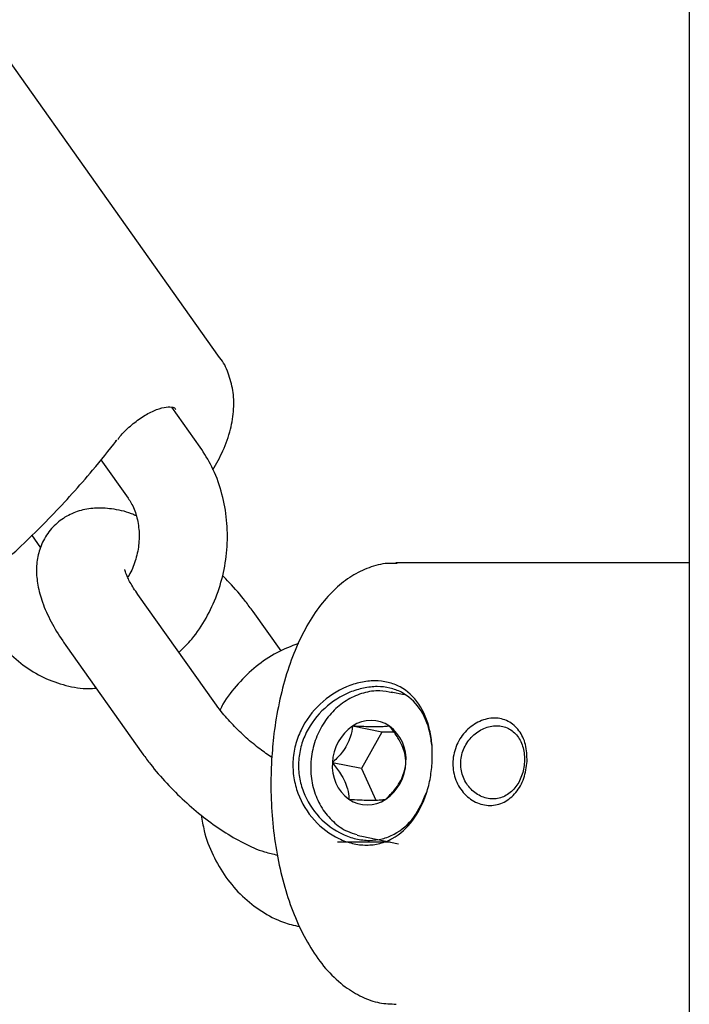
# Model space of a CAD drawing. Units: millimetres. Extents: x -3683 to 3327, y -4452 to 4539.
# Drawn here: x 1080 to 1126, y -1321 to -1254 of the extents above; entities that cross this region are included whole.
import ezdxf

# ---------------------------------------------------------------- set-up
doc = ezdxf.new("R2010")
doc.units = ezdxf.units.MM
doc.header["$LTSCALE"] = 1000
doc.layers.add('1 EQUIPMENT', color=7, linetype='Continuous', lineweight=18)

# ---------------------------------------------------------------- blocks, each defined once
blk = doc.blocks.new('EQ 21-1001 BLOCK')
at = {"layer": '1 EQUIPMENT', "color": 7, "linetype": 'Continuous', "lineweight": 25}
for p, q in [((1125.551, 974.451), (1125.551, -1632.97)), ((1093.621, -1276.95), (1065.819, -1237.797)), ((1092.294, -1283.044), (1090.363, -1280.325)), ((1085.551, -1283.913), (1087.401, -1286.518)), ((1081.465, -1289.876), (1080.851, -1289.011)), ((1125.551, -1290.915), (1105.606, -1290.915)), ((1093.296, -1300.429), (1088.063, -1293.059)), ((1097.793, -1296.897), (1095.889, -1294.215)), ((1083.17, -1296.534), (1088.403, -1303.903)), ((1106.157, -1299.867), (1105.281, -1299.689)), ((1104.651, -1302.405), (1102.661, -1302)), ((1104.651, -1302.405), (1103.274, -1304.893)), ((1105.459, -1302.405), (1104.651, -1302.405)), ((1103.274, -1304.893), (1101.284, -1304.488)), ((1103.274, -1304.893), (1104.239, -1307.029)), ((1103.284, -1309.489), (1105.771, -1309.996)), ((1105.213, -1309.882), (1101.623, -1309.882))]:
    blk.add_line(p, q, dxfattribs=at)
at = {"layer": '1 EQUIPMENT', "color": 7, "linetype": 'Continuous', "lineweight": 25, "flags": 128}
blk.add_lwpolyline([(1102.972, -1309.411), (1103.153, -1309.46), (1103.284, -1309.489)], dxfattribs=at)
at = {"layer": '1 EQUIPMENT', "color": 7, "linetype": 'Continuous', "lineweight": 25}
for centre, radius, start, end in [((1086.558, -1282.495), 0.113, 248.18448, 310.57081), ((1104.429, -1304.603), 3.147, 124.17949, 177.88946), ((1103.911, -1303.846), 2.229, 55.89064, 124.10936), ((1103.481, -1304.256), 2.813, 355.2858, 53.32709), ((1104.088, -1304.719), 2.813, 175.2858, 233.32709), ((1103.14, -1304.372), 3.147, 304.17949, 357.88946), ((1103.658, -1305.129), 2.229, 235.89064, 304.10936)]:
    blk.add_arc(centre, radius, start, end, dxfattribs=at)
for points, knots in [([(1093.164, -1284.583), (1093.405, -1284.156), (1093.918, -1283.245), (1094.382, -1281.871), (1094.611, -1280.495), (1094.567, -1279.199), (1094.229, -1278.022), (1093.891, -1277.248), (1093.614, -1276.947), (1093.606, -1276.938)], [0, 0, 0, 0, 0.168839, 0.360516, 0.535943, 0.696294, 0.847714, 0.995555, 1, 1, 1, 1]), ([(1086.699, -1282.516), (1086.745, -1282.453), (1086.972, -1282.138), (1087.543, -1281.594), (1088.339, -1280.979), (1089.151, -1280.538), (1089.867, -1280.306), (1090.391, -1280.303), (1090.592, -1280.379), (1090.636, -1280.468), (1090.65, -1280.496)], [0, 0, 0, 0, 0.038514, 0.191589, 0.344987, 0.496993, 0.646048, 0.790885, 0.933349, 1, 1, 1, 1]), ([(1077.551, -1292.052), (1078.098, -1291.581), (1079.683, -1290.219), (1082.191, -1287.771), (1084.658, -1285.056), (1086.087, -1283.264), (1086.632, -1282.58)], [0, 0, 0, 0, 0.167847, 0.485912, 0.804044, 1, 1, 1, 1]), ([(1090.856, -1296.992), (1091.155, -1296.699), (1091.857, -1296.011), (1092.731, -1294.68), (1093.48, -1293.086), (1093.969, -1291.361), (1094.187, -1289.569), (1094.121, -1287.765), (1093.764, -1286.01), (1093.164, -1284.404), (1092.573, -1283.48), (1092.294, -1283.044)], [0, 0, 0, 0, 0.084263, 0.197958, 0.312729, 0.428288, 0.544433, 0.661051, 0.778031, 0.895169, 1, 1, 1, 1]), ([(1087.401, -1286.518), (1087.47, -1286.623), (1087.695, -1286.964), (1087.996, -1287.702), (1088.175, -1288.749), (1088.133, -1289.86), (1087.861, -1290.91), (1087.574, -1291.608), (1087.371, -1291.869), (1087.36, -1291.882)], [0, 0, 0, 0, 0.081706, 0.267091, 0.44972, 0.630647, 0.810707, 0.990023, 1, 1, 1, 1]), ([(1087.96, -1287.715), (1087.848, -1287.666), (1087.287, -1287.419), (1086.355, -1287.223), (1085.162, -1287.148), (1084.076, -1287.334), (1083.088, -1287.768), (1082.234, -1288.459), (1081.607, -1289.353), (1081.248, -1290.358), (1081.134, -1291.391), (1081.236, -1292.469), (1081.56, -1293.645), (1082.126, -1294.903), (1082.721, -1295.891), (1083.097, -1296.428), (1083.17, -1296.534)], [0, 0, 0, 0, 0.02403, 0.120976, 0.202051, 0.275334, 0.345383, 0.414456, 0.487159, 0.556061, 0.625233, 0.699463, 0.784051, 0.881944, 0.976901, 1, 1, 1, 1]), ([(1088.063, -1293.059), (1087.962, -1292.912), (1087.676, -1292.497), (1087.367, -1291.924), (1087.191, -1291.506), (1087.166, -1291.32), (1087.167, -1291.366), (1087.167, -1291.37)], [0, 0, 0, 0, 0.172366, 0.485771, 0.74302, 0.980618, 1, 1, 1, 1]), ([(1105.686, -1290.957), (1105.467, -1290.946), (1104.82, -1290.912), (1103.762, -1291.203), (1102.574, -1291.776), (1101.469, -1292.637), (1100.447, -1293.769), (1099.525, -1295.174), (1098.728, -1296.824), (1098.076, -1298.671), (1097.587, -1300.664), (1097.272, -1302.622), (1097.181, -1303.92), (1097.141, -1304.498)], [0, 0, 0, 0, 0.044941, 0.132864, 0.220996, 0.312386, 0.408668, 0.509269, 0.612019, 0.714772, 0.81689, 0.918404, 1, 1, 1, 1]), ([(1095.889, -1294.215), (1095.72, -1293.985), (1095.229, -1293.318), (1094.532, -1292.484), (1093.961, -1291.927), (1093.804, -1291.773)], [0, 0, 0, 0, 0.276159, 0.800164, 1, 1, 1, 1]), ([(1078.393, -1295.914), (1078.603, -1296.19), (1079.155, -1296.914), (1080.237, -1297.891), (1081.637, -1298.75), (1083.154, -1299.271), (1084.371, -1299.492), (1085.058, -1299.434), (1085.22, -1299.42)], [0, 0, 0, 0, 0.127446, 0.334006, 0.53864, 0.740003, 0.938623, 1, 1, 1, 1]), ([(1098.982, -1296.382), (1098.48, -1296.577), (1097.465, -1296.972), (1096.078, -1297.914), (1094.857, -1299.101), (1094.039, -1300.12), (1093.716, -1300.772), (1093.653, -1300.901)], [0, 0, 0, 0, 0.230399, 0.465245, 0.702282, 0.941467, 1, 1, 1, 1]), ([(1108.074, -1304.397), (1108.042, -1304.766), (1107.976, -1305.505), (1107.609, -1306.924), (1106.838, -1308.492), (1105.658, -1309.564), (1104.528, -1310.012), (1103.605, -1310.128), (1102.649, -1310.013), (1101.391, -1309.565), (1099.96, -1308.493), (1098.999, -1306.926), (1098.628, -1305.511), (1098.569, -1304.403), (1098.738, -1303.301), (1099.25, -1301.913), (1100.369, -1300.411), (1101.906, -1299.412), (1103.206, -1298.997), (1104.173, -1298.89), (1105.085, -1298.996), (1106.174, -1299.409), (1107.25, -1300.408), (1107.865, -1301.909), (1108.089, -1303.294), (1108.079, -1304.03), (1108.074, -1304.397)], [0, 0, 0, 0, 0.031657, 0.063398, 0.126059, 0.188062, 0.21911, 0.249882, 0.280862, 0.311872, 0.374009, 0.436595, 0.468038, 0.499806, 0.531577, 0.563183, 0.625948, 0.68808, 0.718948, 0.749943, 0.78078, 0.811839, 0.873951, 0.936629, 0.968307, 1, 1, 1, 1]), ([(1108.059, -1303.379), (1108.018, -1303.062), (1107.891, -1302.088), (1107.276, -1300.701), (1106.253, -1299.771), (1105.209, -1299.386), (1104.334, -1299.287), (1103.406, -1299.387), (1102.159, -1299.773), (1100.685, -1300.701), (1099.604, -1302.107), (1099.111, -1303.409), (1098.949, -1304.442), (1099.009, -1305.48), (1099.369, -1306.808), (1100.302, -1308.279), (1101.678, -1309.277), (1102.885, -1309.696), (1103.802, -1309.804), (1104.688, -1309.696), (1105.767, -1309.275), (1106.917, -1308.294), (1107.44, -1307.077), (1107.701, -1306.469)], [0, 0, 0, 0, 0.03342, 0.102379, 0.171384, 0.206079, 0.240589, 0.275277, 0.309758, 0.378784, 0.447837, 0.48239, 0.517045, 0.551695, 0.586071, 0.65493, 0.723962, 0.758602, 0.793273, 0.82771, 0.862392, 0.931275, 1, 1, 1, 1]), ([(1105.345, -1299.733), (1105.069, -1299.677), (1104.427, -1299.547), (1103.388, -1299.712), (1102.323, -1300.156), (1101.38, -1300.883), (1100.614, -1301.841), (1100.075, -1302.976), (1099.862, -1303.909), (1099.826, -1304.433), (1099.819, -1304.538)], [0, 0, 0, 0, 0.105937, 0.24673, 0.387562, 0.529511, 0.672957, 0.817711, 0.963415, 1, 1, 1, 1]), ([(1097.172, -1304.131), (1096.9, -1303.948), (1096.329, -1303.563), (1095.413, -1302.797), (1094.514, -1301.923), (1093.795, -1301.106), (1093.436, -1300.618), (1093.296, -1300.429)], [0, 0, 0, 0, 0.196319, 0.41351, 0.635606, 0.858396, 1, 1, 1, 1]), ([(1114.526, -1304.397), (1114.473, -1304.787), (1114.367, -1305.565), (1113.797, -1306.562), (1113.121, -1307.125), (1112.496, -1307.357), (1112.002, -1307.416), (1111.502, -1307.357), (1110.856, -1307.126), (1110.133, -1306.562), (1109.567, -1305.565), (1109.405, -1304.395), (1109.686, -1303.235), (1110.352, -1302.262), (1111.131, -1301.719), (1111.8, -1301.496), (1112.306, -1301.44), (1112.795, -1301.497), (1113.396, -1301.719), (1114.016, -1302.263), (1114.486, -1303.235), (1114.513, -1304.009), (1114.526, -1304.397)], [0, 0, 0, 0, 0.063125, 0.12582, 0.187917, 0.21901, 0.24991, 0.280986, 0.311961, 0.374182, 0.436898, 0.500002, 0.563114, 0.62587, 0.688052, 0.718995, 0.750068, 0.780986, 0.812074, 0.874193, 0.936882, 1, 1, 1, 1]), ([(1102.661, -1302), (1102.625, -1302.242), (1102.565, -1302.642), (1102.297, -1303.276), (1101.902, -1303.87), (1101.539, -1304.251), (1101.311, -1304.463), (1101.284, -1304.488)], [0, 0, 0, 0, 0.296603, 0.488513, 0.681063, 0.962669, 1, 1, 1, 1]), ([(1105.162, -1302), (1105.091, -1302.01), (1104.917, -1302.034), (1104.541, -1302.058), (1103.991, -1302.06), (1103.357, -1302.04), (1102.913, -1302.015), (1102.661, -1302)], [0, 0, 0, 0, 0.1591853, 0.3936747, 0.5774987, 0.7607474, 1, 1, 1, 1]), ([(1106.285, -1304.488), (1106.272, -1304.281), (1106.25, -1303.941), (1106.045, -1303.337), (1105.711, -1302.719), (1105.389, -1302.282), (1105.185, -1302.03), (1105.162, -1302)], [0, 0, 0, 0, 0.296603, 0.488513, 0.681063, 0.962669, 1, 1, 1, 1]), ([(1114.342, -1304.433), (1114.344, -1304.27), (1114.346, -1303.943), (1114.229, -1303.323), (1113.913, -1302.643), (1113.383, -1302.192), (1112.871, -1302.007), (1112.452, -1301.959), (1112.018, -1302.006), (1111.443, -1302.191), (1110.771, -1302.642), (1110.288, -1303.322), (1110.069, -1303.943), (1109.996, -1304.432), (1110.019, -1304.924), (1110.174, -1305.553), (1110.587, -1306.253), (1111.212, -1306.723), (1111.768, -1306.917), (1112.198, -1306.966), (1112.621, -1306.917), (1113.152, -1306.723), (1113.729, -1306.252), (1114.116, -1305.553), (1114.296, -1304.923), (1114.327, -1304.596), (1114.342, -1304.433)], [0, 0, 0, 0, 0.031275, 0.062642, 0.125007, 0.187363, 0.218711, 0.249931, 0.281307, 0.312509, 0.374917, 0.437364, 0.468575, 0.499998, 0.531427, 0.562625, 0.625018, 0.687476, 0.718711, 0.750091, 0.781292, 0.812646, 0.87498, 0.937352, 0.968736, 1, 1, 1, 1]), ([(1088.403, -1303.903), (1088.572, -1304.134), (1089.062, -1304.802), (1089.997, -1305.886), (1091.217, -1307.102), (1092.519, -1308.207), (1093.871, -1309.179), (1095.264, -1309.979), (1096.487, -1310.535), (1097.261, -1310.7), (1097.559, -1310.764)], [0, 0, 0, 0, 0.072748, 0.210785, 0.347028, 0.483099, 0.620379, 0.760945, 0.908218, 1, 1, 1, 1]), ([(1097.141, -1304.498), (1097.126, -1304.879), (1097.084, -1305.978), (1097.142, -1307.807), (1097.369, -1309.935), (1097.763, -1311.987), (1098.318, -1313.922), (1099.033, -1315.704), (1099.906, -1317.301), (1100.939, -1318.669), (1102.075, -1319.72), (1103.272, -1320.432), (1104.45, -1320.856), (1105.248, -1320.885), (1105.628, -1320.899)], [0, 0, 0, 0, 0.0473632, 0.1367462, 0.2262918, 0.3161224, 0.4064801, 0.4976269, 0.589799, 0.6830083, 0.7760672, 0.8551781, 0.9308682, 1, 1, 1, 1]), ([(1099.819, -1304.538), (1099.816, -1304.775), (1099.807, -1305.433), (1100.024, -1306.491), (1100.542, -1307.613), (1101.316, -1308.528), (1102.146, -1309.141), (1102.738, -1309.306), (1102.96, -1309.368)], [0, 0, 0, 0, 0.109104, 0.303479, 0.498441, 0.692606, 0.884827, 1, 1, 1, 1]), ([(1101.284, -1304.488), (1101.474, -1304.73), (1101.785, -1305.129), (1102.14, -1305.763), (1102.354, -1306.357), (1102.401, -1306.738), (1102.407, -1306.95), (1102.408, -1306.975)], [0, 0, 0, 0, 0.296603, 0.488513, 0.681063, 0.962669, 1, 1, 1, 1]), ([(1104.908, -1306.975), (1105.12, -1306.769), (1105.47, -1306.428), (1105.887, -1305.825), (1106.163, -1305.206), (1106.252, -1304.77), (1106.282, -1304.517), (1106.285, -1304.488)], [0, 0, 0, 0, 0.296603, 0.488513, 0.681063, 0.962669, 1, 1, 1, 1]), ([(1102.408, -1306.975), (1102.659, -1306.99), (1103.104, -1307.015), (1103.738, -1307.035), (1104.287, -1307.033), (1104.663, -1307.009), (1104.838, -1306.985), (1104.908, -1306.975)], [0, 0, 0, 0, 0.239253, 0.422501, 0.606325, 0.840815, 1, 1, 1, 1]), ([(1092.377, -1308.058), (1092.432, -1308.412), (1092.576, -1309.356), (1093.135, -1310.79), (1094.005, -1312.298), (1095.13, -1313.595), (1096.456, -1314.624), (1097.776, -1315.327), (1098.675, -1315.543), (1099.041, -1315.631)], [0, 0, 0, 0, 0.096778, 0.25792, 0.418587, 0.578201, 0.736235, 0.892433, 1, 1, 1, 1])]:
    blk.add_open_spline(points, degree=3, knots=knots, dxfattribs=at)

msp = doc.modelspace()

# ---------------------------------------------------------------- block references
at = {"layer": '1 EQUIPMENT'}
msp.add_blockref('EQ 21-1001 BLOCK', (0, 0), dxfattribs=at)

doc.saveas('drawing.dxf')
